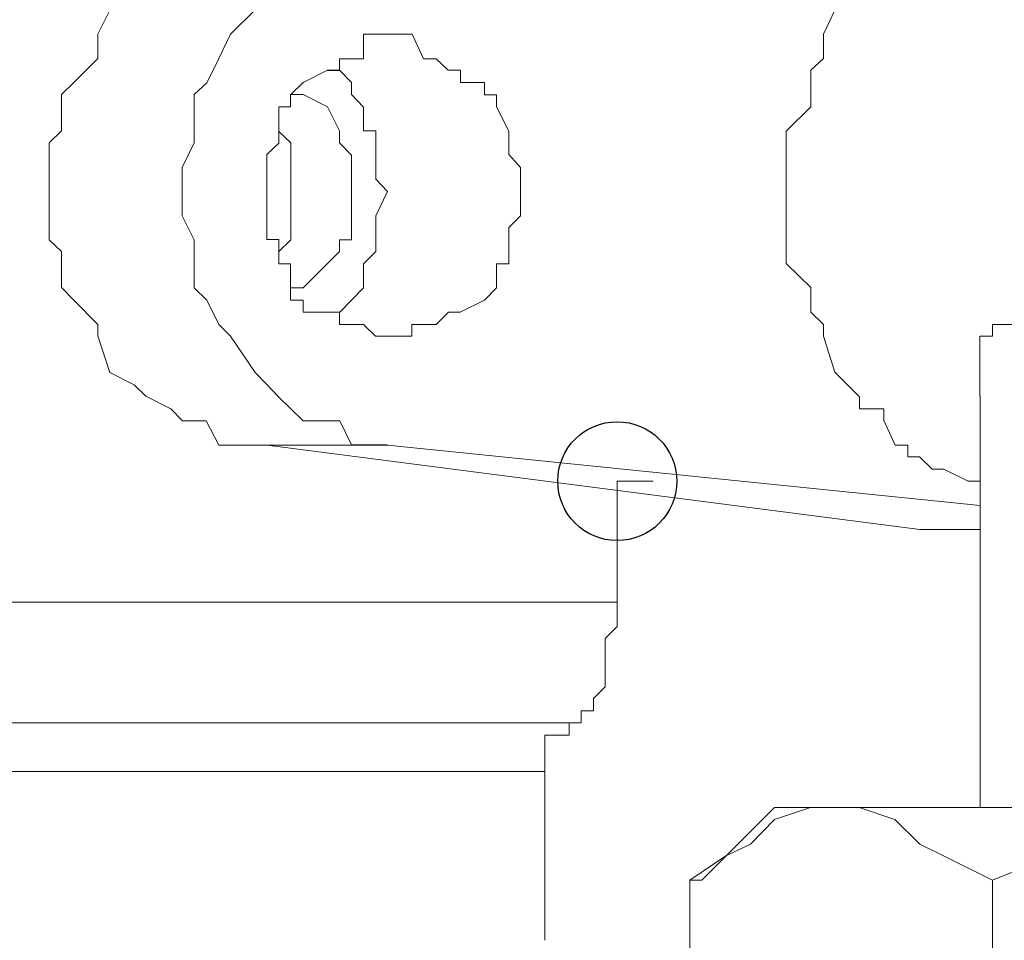
# Model space of a CAD drawing. Units: millimetres. Extents: x 93 to 269, y -129 to -15.
# Drawn here: x 241 to 242, y -70 to -69 of the extents above; entities that cross this region are included whole.
import ezdxf

# ---------------------------------------------------------------- set-up
doc = ezdxf.new("R2010")
doc.units = ezdxf.units.MM
doc.header["$MEASUREMENT"] = 0
doc.layers.add('Vrstva 1', color=7, linetype='Continuous')

msp = doc.modelspace()

# ---------------------------------------------------------------- linework, layer by layer
at = {"layer": 'Vrstva 1', "color": 7}
msp.add_ellipse((241.18688, -69.56717), major_axis=(0, 0.0529), ratio=1, dxfattribs=at)
at = {"layer": 'Vrstva 1', "lineweight": 18}
msp.add_open_spline([(93.38753, -105.04433), (93.38753, -105.04433), (268.65323, -105.04433), (268.65323, -105.04433), (268.65323, -105.04433), (268.65323, -105.04433), (268.65323, -14.65883), (268.65323, -14.65883), (268.65323, -14.65883), (268.65323, -14.65883), (93.38753, -14.65883), (93.38753, -14.65883), (93.38753, -14.65883), (93.38753, -14.65883), (93.38753, -105.04433), (93.38753, -105.04433)], degree=3, knots=[0, 0, 0, 0, 0.2, 0.2, 0.2, 0.2, 0.4, 0.4, 0.4, 0.4, 0.6, 0.6, 0.6, 0.6, 1, 1, 1, 1], dxfattribs=at)
at = {"layer": 'Vrstva 1', "color": 7, "lineweight": 9}
for points, knots in [([(241.50968, -69.56717), (241.50968, -69.56717), (241.49908, -69.56717), (241.49908, -69.56717), (241.49908, -69.56717), (241.49908, -69.56717), (241.47758, -69.55657), (241.47758, -69.55657), (241.47758, -69.55657), (241.47758, -69.55657), (241.46698, -69.55657), (241.46698, -69.55657), (241.46698, -69.55657), (241.46698, -69.55657), (241.45568, -69.54567), (241.45568, -69.54567), (241.45568, -69.54567), (241.45568, -69.54567), (241.44548, -69.54567), (241.44548, -69.54567), (241.44548, -69.54567), (241.44548, -69.54567), (241.44548, -69.53507), (241.44548, -69.53507), (241.44548, -69.53507), (241.44548, -69.53507), (241.43418, -69.53507), (241.43418, -69.53507), (241.43418, -69.53507), (241.43418, -69.53507), (241.42398, -69.51317), (241.42398, -69.51317), (241.42398, -69.51317), (241.42398, -69.51317), (241.42398, -69.50297), (241.42398, -69.50297), (241.42398, -69.50297), (241.42398, -69.50297), (241.40248, -69.50297), (241.40248, -69.50297), (241.40248, -69.50297), (241.40248, -69.50297), (241.40248, -69.49207), (241.40248, -69.49207), (241.40248, -69.49207), (241.40248, -69.49207), (241.39188, -69.48147), (241.39188, -69.48147), (241.39188, -69.48147), (241.39188, -69.48147), (241.38058, -69.47017), (241.38058, -69.47017), (241.38058, -69.47017), (241.38058, -69.47017), (241.37038, -69.43807), (241.37038, -69.43807), (241.37038, -69.43807), (241.37038, -69.43807), (241.37038, -69.42777), (241.37038, -69.42777), (241.37038, -69.42777), (241.37038, -69.42777), (241.35908, -69.41687), (241.35908, -69.41687), (241.35908, -69.41687), (241.35908, -69.41687), (241.35908, -69.40597), (241.35908, -69.40597), (241.35908, -69.40597), (241.35908, -69.40597), (241.35908, -69.39497), (241.35908, -69.39497), (241.35908, -69.39497), (241.35908, -69.39497), (241.33718, -69.37347), (241.33718, -69.37347), (241.33718, -69.37347), (241.33718, -69.37347), (241.33718, -69.36287), (241.33718, -69.36287), (241.33718, -69.36287), (241.33718, -69.36287), (241.33718, -69.35267), (241.33718, -69.35267), (241.33718, -69.35267), (241.33718, -69.35267), (241.33718, -69.34137), (241.33718, -69.34137), (241.33718, -69.34137), (241.33718, -69.34137), (241.33718, -69.30967), (241.33718, -69.30967), (241.33718, -69.30967), (241.33718, -69.30967), (241.33718, -69.29837), (241.33718, -69.29837), (241.33718, -69.29837), (241.33718, -69.29837), (241.33718, -69.28777), (241.33718, -69.28777), (241.33718, -69.28777), (241.33718, -69.28777), (241.33718, -69.26627), (241.33718, -69.26627), (241.33718, -69.26627), (241.33718, -69.26627), (241.33718, -69.25567), (241.33718, -69.25567), (241.33718, -69.25567), (241.33718, -69.25567), (241.35908, -69.23417), (241.35908, -69.23417), (241.35908, -69.23417), (241.35908, -69.23417), (241.35908, -69.21267), (241.35908, -69.21267), (241.35908, -69.21267), (241.35908, -69.21267), (241.35908, -69.20137), (241.35908, -69.20137), (241.35908, -69.20137), (241.35908, -69.20137), (241.37038, -69.19107), (241.37038, -69.19107), (241.37038, -69.19107), (241.37038, -69.19107), (241.37038, -69.16957), (241.37038, -69.16957), (241.37038, -69.16957), (241.37038, -69.16957), (241.38058, -69.14807), (241.38058, -69.14807), (241.38058, -69.14807), (241.38058, -69.14807), (241.39188, -69.13747), (241.39188, -69.13747), (241.39188, -69.13747), (241.39188, -69.13747), (241.40248, -69.12617), (241.40248, -69.12617), (241.40248, -69.12617), (241.40248, -69.12617), (241.40248, -69.11597), (241.40248, -69.11597), (241.40248, -69.11597), (241.40248, -69.11597), (241.42398, -69.09407), (241.42398, -69.09407), (241.42398, -69.09407), (241.42398, -69.09407), (241.43418, -69.08347), (241.43418, -69.08347), (241.43418, -69.08347), (241.43418, -69.08347), (241.44548, -69.08347), (241.44548, -69.08347), (241.44548, -69.08347), (241.44548, -69.08347), (241.45568, -69.07297), (241.45568, -69.07297), (241.45568, -69.07297), (241.45568, -69.07297), (241.46698, -69.06197), (241.46698, -69.06197), (241.46698, -69.06197), (241.46698, -69.06197), (241.47758, -69.06197), (241.47758, -69.06197), (241.47758, -69.06197), (241.47758, -69.06197), (241.49908, -69.05107), (241.49908, -69.05107), (241.49908, -69.05107), (241.49908, -69.05107), (241.50968, -69.05107), (241.50968, -69.05107), (241.50968, -69.05107), (241.50968, -69.05107), (241.52068, -69.05107), (241.52068, -69.05107), (241.52068, -69.05107), (241.52068, -69.05107), (241.53118, -69.02987), (241.53118, -69.02987)], [0, 0, 0, 0, 0.021277, 0.021277, 0.021277, 0.021277, 0.042553, 0.042553, 0.042553, 0.042553, 0.06383, 0.06383, 0.06383, 0.06383, 0.085106, 0.085106, 0.085106, 0.085106, 0.106383, 0.106383, 0.106383, 0.106383, 0.12766, 0.12766, 0.12766, 0.12766, 0.148936, 0.148936, 0.148936, 0.148936, 0.170213, 0.170213, 0.170213, 0.170213, 0.191489, 0.191489, 0.191489, 0.191489, 0.212766, 0.212766, 0.212766, 0.212766, 0.234043, 0.234043, 0.234043, 0.234043, 0.255319, 0.255319, 0.255319, 0.255319, 0.276596, 0.276596, 0.276596, 0.276596, 0.297872, 0.297872, 0.297872, 0.297872, 0.319149, 0.319149, 0.319149, 0.319149, 0.340426, 0.340426, 0.340426, 0.340426, 0.361702, 0.361702, 0.361702, 0.361702, 0.382979, 0.382979, 0.382979, 0.382979, 0.404255, 0.404255, 0.404255, 0.404255, 0.425532, 0.425532, 0.425532, 0.425532, 0.446809, 0.446809, 0.446809, 0.446809, 0.468085, 0.468085, 0.468085, 0.468085, 0.489362, 0.489362, 0.489362, 0.489362, 0.510638, 0.510638, 0.510638, 0.510638, 0.531915, 0.531915, 0.531915, 0.531915, 0.553191, 0.553191, 0.553191, 0.553191, 0.574468, 0.574468, 0.574468, 0.574468, 0.595745, 0.595745, 0.595745, 0.595745, 0.617021, 0.617021, 0.617021, 0.617021, 0.638298, 0.638298, 0.638298, 0.638298, 0.659574, 0.659574, 0.659574, 0.659574, 0.680851, 0.680851, 0.680851, 0.680851, 0.702128, 0.702128, 0.702128, 0.702128, 0.723404, 0.723404, 0.723404, 0.723404, 0.744681, 0.744681, 0.744681, 0.744681, 0.765957, 0.765957, 0.765957, 0.765957, 0.787234, 0.787234, 0.787234, 0.787234, 0.808511, 0.808511, 0.808511, 0.808511, 0.829787, 0.829787, 0.829787, 0.829787, 0.851064, 0.851064, 0.851064, 0.851064, 0.87234, 0.87234, 0.87234, 0.87234, 0.893617, 0.893617, 0.893617, 0.893617, 0.914894, 0.914894, 0.914894, 0.914894, 0.93617, 0.93617, 0.93617, 0.93617, 0.957447, 0.957447, 0.957447, 0.957447, 1, 1, 1, 1]), ([(240.76798, -69.49197), (240.76798, -69.49197), (240.75708, -69.48137), (240.75708, -69.48137), (240.75708, -69.48137), (240.75708, -69.48137), (240.73558, -69.47047), (240.73558, -69.47047), (240.73558, -69.47047), (240.73558, -69.47047), (240.72498, -69.43797), (240.72498, -69.43797), (240.72498, -69.43797), (240.72498, -69.43797), (240.72498, -69.42777), (240.72498, -69.42777), (240.72498, -69.42777), (240.72498, -69.42777), (240.70348, -69.40627), (240.70348, -69.40627), (240.70348, -69.40627), (240.70348, -69.40627), (240.69248, -69.39497), (240.69248, -69.39497), (240.69248, -69.39497), (240.69248, -69.39497), (240.69248, -69.36287), (240.69248, -69.36287), (240.69248, -69.36287), (240.69248, -69.36287), (240.68158, -69.35257), (240.68158, -69.35257), (240.68158, -69.35257), (240.68158, -69.35257), (240.68158, -69.33077), (240.68158, -69.33077), (240.68158, -69.33077), (240.68158, -69.33077), (240.68158, -69.30957), (240.68158, -69.30957), (240.68158, -69.30957), (240.68158, -69.30957), (240.68158, -69.28767), (240.68158, -69.28767), (240.68158, -69.28767), (240.68158, -69.28767), (240.68158, -69.26617), (240.68158, -69.26617), (240.68158, -69.26617), (240.68158, -69.26617), (240.69248, -69.25557), (240.69248, -69.25557), (240.69248, -69.25557), (240.69248, -69.25557), (240.69248, -69.22317), (240.69248, -69.22317), (240.69248, -69.22317), (240.69248, -69.22317), (240.70348, -69.21257), (240.70348, -69.21257), (240.70348, -69.21257), (240.70348, -69.21257), (240.72498, -69.19107), (240.72498, -69.19107), (240.72498, -69.19107), (240.72498, -69.19107), (240.72498, -69.16947), (240.72498, -69.16947), (240.72498, -69.16947), (240.72498, -69.16947), (240.73558, -69.14797), (240.73558, -69.14797), (240.73558, -69.14797), (240.73558, -69.14797), (240.75708, -69.13737), (240.75708, -69.13737), (240.75708, -69.13737), (240.75708, -69.13737), (240.76798, -69.12607), (240.76798, -69.12607), (240.76798, -69.12607), (240.76798, -69.12607), (240.78958, -69.11587), (240.78958, -69.11587), (240.78958, -69.11587), (240.78958, -69.11587), (240.80008, -69.11587), (240.80008, -69.11587), (240.80008, -69.11587), (240.80008, -69.11587), (240.82198, -69.09437), (240.82198, -69.09437), (240.82198, -69.09437), (240.82198, -69.09437), (240.83218, -69.09437), (240.83218, -69.09437), (240.83218, -69.09437), (240.83218, -69.09437), (240.84318, -69.08347), (240.84318, -69.08347), (240.84318, -69.08347), (240.84318, -69.08347), (240.87528, -69.08347), (240.87528, -69.08347)], [0, 0, 0, 0, 0.037037, 0.037037, 0.037037, 0.037037, 0.074074, 0.074074, 0.074074, 0.074074, 0.111111, 0.111111, 0.111111, 0.111111, 0.148148, 0.148148, 0.148148, 0.148148, 0.185185, 0.185185, 0.185185, 0.185185, 0.222222, 0.222222, 0.222222, 0.222222, 0.259259, 0.259259, 0.259259, 0.259259, 0.296296, 0.296296, 0.296296, 0.296296, 0.333333, 0.333333, 0.333333, 0.333333, 0.37037, 0.37037, 0.37037, 0.37037, 0.407407, 0.407407, 0.407407, 0.407407, 0.444444, 0.444444, 0.444444, 0.444444, 0.481481, 0.481481, 0.481481, 0.481481, 0.518519, 0.518519, 0.518519, 0.518519, 0.555556, 0.555556, 0.555556, 0.555556, 0.592593, 0.592593, 0.592593, 0.592593, 0.62963, 0.62963, 0.62963, 0.62963, 0.666667, 0.666667, 0.666667, 0.666667, 0.703704, 0.703704, 0.703704, 0.703704, 0.740741, 0.740741, 0.740741, 0.740741, 0.777778, 0.777778, 0.777778, 0.777778, 0.814815, 0.814815, 0.814815, 0.814815, 0.851852, 0.851852, 0.851852, 0.851852, 0.888889, 0.888889, 0.888889, 0.888889, 0.925926, 0.925926, 0.925926, 0.925926, 1, 1, 1, 1]), ([(240.97218, -69.08367), (240.97218, -69.08367), (240.95058, -69.09427), (240.95058, -69.09427), (240.95058, -69.09427), (240.95058, -69.09427), (240.94008, -69.09427), (240.94008, -69.09427), (240.94008, -69.09427), (240.94008, -69.09427), (240.90758, -69.11577), (240.90758, -69.11577), (240.90758, -69.11577), (240.90758, -69.11577), (240.89668, -69.11577), (240.89668, -69.11577), (240.89668, -69.11577), (240.89668, -69.11577), (240.88568, -69.12637), (240.88568, -69.12637), (240.88568, -69.12637), (240.88568, -69.12637), (240.87508, -69.13767), (240.87508, -69.13767), (240.87508, -69.13767), (240.87508, -69.13767), (240.86488, -69.14787), (240.86488, -69.14787), (240.86488, -69.14787), (240.86488, -69.14787), (240.84298, -69.16937), (240.84298, -69.16937), (240.84298, -69.16937), (240.84298, -69.16937), (240.83248, -69.19097), (240.83248, -69.19097), (240.83248, -69.19097), (240.83248, -69.19097), (240.82188, -69.21277), (240.82188, -69.21277), (240.82188, -69.21277), (240.82188, -69.21277), (240.81058, -69.22307), (240.81058, -69.22307), (240.81058, -69.22307), (240.81058, -69.22307), (240.81058, -69.25587), (240.81058, -69.25587), (240.81058, -69.25587), (240.81058, -69.25587), (240.81058, -69.26607), (240.81058, -69.26607), (240.81058, -69.26607), (240.81058, -69.26607), (240.79998, -69.28797), (240.79998, -69.28797), (240.79998, -69.28797), (240.79998, -69.28797), (240.79998, -69.30947), (240.79998, -69.30947), (240.79998, -69.30947), (240.79998, -69.30947), (240.79998, -69.33097), (240.79998, -69.33097), (240.79998, -69.33097), (240.79998, -69.33097), (240.81058, -69.35247), (240.81058, -69.35247), (240.81058, -69.35247), (240.81058, -69.35247), (240.81058, -69.36307), (240.81058, -69.36307), (240.81058, -69.36307), (240.81058, -69.36307), (240.81058, -69.39517), (240.81058, -69.39517), (240.81058, -69.39517), (240.81058, -69.39517), (240.82188, -69.40607), (240.82188, -69.40607), (240.82188, -69.40607), (240.82188, -69.40607), (240.83248, -69.42767), (240.83248, -69.42767), (240.83248, -69.42767), (240.83248, -69.42767), (240.84298, -69.43827), (240.84298, -69.43827), (240.84298, -69.43827), (240.84298, -69.43827), (240.86488, -69.47037), (240.86488, -69.47037), (240.86488, -69.47037), (240.86488, -69.47037), (240.87508, -69.48127), (240.87508, -69.48127), (240.87508, -69.48127), (240.87508, -69.48127), (240.88568, -69.49217), (240.88568, -69.49217), (240.88568, -69.49217), (240.88568, -69.49217), (240.89668, -69.50277), (240.89668, -69.50277), (240.89668, -69.50277), (240.89668, -69.50277), (240.90758, -69.51337), (240.90758, -69.51337), (240.90758, -69.51337), (240.90758, -69.51337), (240.94008, -69.51337), (240.94008, -69.51337), (240.94008, -69.51337), (240.94008, -69.51337), (240.95058, -69.53487), (240.95058, -69.53487), (240.95058, -69.53487), (240.95058, -69.53487), (240.97218, -69.53487), (240.97218, -69.53487), (240.97218, -69.53487), (240.97218, -69.53487), (240.98268, -69.53487), (240.98268, -69.53487)], [0, 0, 0, 0, 0.03125, 0.03125, 0.03125, 0.03125, 0.0625, 0.0625, 0.0625, 0.0625, 0.09375, 0.09375, 0.09375, 0.09375, 0.125, 0.125, 0.125, 0.125, 0.15625, 0.15625, 0.15625, 0.15625, 0.1875, 0.1875, 0.1875, 0.1875, 0.21875, 0.21875, 0.21875, 0.21875, 0.25, 0.25, 0.25, 0.25, 0.28125, 0.28125, 0.28125, 0.28125, 0.3125, 0.3125, 0.3125, 0.3125, 0.34375, 0.34375, 0.34375, 0.34375, 0.375, 0.375, 0.375, 0.375, 0.40625, 0.40625, 0.40625, 0.40625, 0.4375, 0.4375, 0.4375, 0.4375, 0.46875, 0.46875, 0.46875, 0.46875, 0.5, 0.5, 0.5, 0.5, 0.53125, 0.53125, 0.53125, 0.53125, 0.5625, 0.5625, 0.5625, 0.5625, 0.59375, 0.59375, 0.59375, 0.59375, 0.625, 0.625, 0.625, 0.625, 0.65625, 0.65625, 0.65625, 0.65625, 0.6875, 0.6875, 0.6875, 0.6875, 0.71875, 0.71875, 0.71875, 0.71875, 0.75, 0.75, 0.75, 0.75, 0.78125, 0.78125, 0.78125, 0.78125, 0.8125, 0.8125, 0.8125, 0.8125, 0.84375, 0.84375, 0.84375, 0.84375, 0.875, 0.875, 0.875, 0.875, 0.90625, 0.90625, 0.90625, 0.90625, 0.9375, 0.9375, 0.9375, 0.9375, 1, 1, 1, 1]), ([(241.06888, -69.40607), (241.06888, -69.40607), (241.07948, -69.39517), (241.07948, -69.39517), (241.07948, -69.39517), (241.07948, -69.39517), (241.07948, -69.37367), (241.07948, -69.37367), (241.07948, -69.37367), (241.07948, -69.37367), (241.09038, -69.37367), (241.09038, -69.37367), (241.09038, -69.37367), (241.09038, -69.37367), (241.09038, -69.36307), (241.09038, -69.36307), (241.09038, -69.36307), (241.09038, -69.36307), (241.09038, -69.35217), (241.09038, -69.35217), (241.09038, -69.35217), (241.09038, -69.35217), (241.09038, -69.34157), (241.09038, -69.34157), (241.09038, -69.34157), (241.09038, -69.34157), (241.10098, -69.33097), (241.10098, -69.33097), (241.10098, -69.33097), (241.10098, -69.33097), (241.10098, -69.30907), (241.10098, -69.30907), (241.10098, -69.30907), (241.10098, -69.30907), (241.10098, -69.29857), (241.10098, -69.29857), (241.10098, -69.29857), (241.10098, -69.29857), (241.10098, -69.28797), (241.10098, -69.28797), (241.10098, -69.28797), (241.10098, -69.28797), (241.09038, -69.27667), (241.09038, -69.27667), (241.09038, -69.27667), (241.09038, -69.27667), (241.09038, -69.26637), (241.09038, -69.26637), (241.09038, -69.26637), (241.09038, -69.26637), (241.09038, -69.25587), (241.09038, -69.25587), (241.09038, -69.25587), (241.09038, -69.25587), (241.07948, -69.23397), (241.07948, -69.23397), (241.07948, -69.23397), (241.07948, -69.23397), (241.07948, -69.22337), (241.07948, -69.22337), (241.07948, -69.22337), (241.07948, -69.22337), (241.06888, -69.22337), (241.06888, -69.22337), (241.06888, -69.22337), (241.06888, -69.22337), (241.06888, -69.21247), (241.06888, -69.21247), (241.06888, -69.21247), (241.06888, -69.21247), (241.04738, -69.21247), (241.04738, -69.21247), (241.04738, -69.21247), (241.04738, -69.21247), (241.04738, -69.20147), (241.04738, -69.20147), (241.04738, -69.20147), (241.04738, -69.20147), (241.03648, -69.20147), (241.03648, -69.20147), (241.03648, -69.20147), (241.03648, -69.20147), (241.02588, -69.19127), (241.02588, -69.19127), (241.02588, -69.19127), (241.02588, -69.19127), (241.01458, -69.19127), (241.01458, -69.19127), (241.01458, -69.19127), (241.01458, -69.19127), (241.00438, -69.16937), (241.00438, -69.16937), (241.00438, -69.16937), (241.00438, -69.16937), (240.98278, -69.16937), (240.98278, -69.16937), (240.98278, -69.16937), (240.98278, -69.16937), (240.97188, -69.16937), (240.97188, -69.16937), (240.97188, -69.16937), (240.97188, -69.16937), (240.96128, -69.16937), (240.96128, -69.16937), (240.96128, -69.16937), (240.96128, -69.16937), (240.96128, -69.19127), (240.96128, -69.19127), (240.96128, -69.19127), (240.96128, -69.19127), (240.95068, -69.19127), (240.95068, -69.19127), (240.95068, -69.19127), (240.95068, -69.19127), (240.93978, -69.19127), (240.93978, -69.19127), (240.93978, -69.19127), (240.93978, -69.19127), (240.93978, -69.20147), (240.93978, -69.20147), (240.93978, -69.20147), (240.93978, -69.20147), (240.92918, -69.20147), (240.92918, -69.20147), (240.92918, -69.20147), (240.92918, -69.20147), (240.90738, -69.21247), (240.90738, -69.21247), (240.90738, -69.21247), (240.90738, -69.21247), (240.89638, -69.22337), (240.89638, -69.22337), (240.89638, -69.22337), (240.89638, -69.22337), (240.89638, -69.23397), (240.89638, -69.23397), (240.89638, -69.23397), (240.89638, -69.23397), (240.88578, -69.23397), (240.88578, -69.23397), (240.88578, -69.23397), (240.88578, -69.23397), (240.88578, -69.25587), (240.88578, -69.25587), (240.88578, -69.25587), (240.88578, -69.25587), (240.88578, -69.26637), (240.88578, -69.26637), (240.88578, -69.26637), (240.88578, -69.26637), (240.87518, -69.27667), (240.87518, -69.27667), (240.87518, -69.27667), (240.87518, -69.27667), (240.87518, -69.28797), (240.87518, -69.28797), (240.87518, -69.28797), (240.87518, -69.28797), (240.87518, -69.29857), (240.87518, -69.29857), (240.87518, -69.29857), (240.87518, -69.29857), (240.87518, -69.30907), (240.87518, -69.30907), (240.87518, -69.30907), (240.87518, -69.30907), (240.87518, -69.33097), (240.87518, -69.33097), (240.87518, -69.33097), (240.87518, -69.33097), (240.87518, -69.34157), (240.87518, -69.34157), (240.87518, -69.34157), (240.87518, -69.34157), (240.87518, -69.35217), (240.87518, -69.35217), (240.87518, -69.35217), (240.87518, -69.35217), (240.88578, -69.35217), (240.88578, -69.35217), (240.88578, -69.35217), (240.88578, -69.35217), (240.88578, -69.36307), (240.88578, -69.36307), (240.88578, -69.36307), (240.88578, -69.36307), (240.88578, -69.37367), (240.88578, -69.37367), (240.88578, -69.37367), (240.88578, -69.37367), (240.89638, -69.37367), (240.89638, -69.37367), (240.89638, -69.37367), (240.89638, -69.37367), (240.89638, -69.39517), (240.89638, -69.39517), (240.89638, -69.39517), (240.89638, -69.39517), (240.89638, -69.40607), (240.89638, -69.40607), (240.89638, -69.40607), (240.89638, -69.40607), (240.90738, -69.40607), (240.90738, -69.40607), (240.90738, -69.40607), (240.90738, -69.40607), (240.90738, -69.41667), (240.90738, -69.41667), (240.90738, -69.41667), (240.90738, -69.41667), (240.92918, -69.41667), (240.92918, -69.41667), (240.92918, -69.41667), (240.92918, -69.41667), (240.93978, -69.41667), (240.93978, -69.41667), (240.93978, -69.41667), (240.93978, -69.41667), (240.93978, -69.42767), (240.93978, -69.42767), (240.93978, -69.42767), (240.93978, -69.42767), (240.95068, -69.42767), (240.95068, -69.42767), (240.95068, -69.42767), (240.95068, -69.42767), (240.96128, -69.42767), (240.96128, -69.42767), (240.96128, -69.42767), (240.96128, -69.42767), (240.97188, -69.43827), (240.97188, -69.43827), (240.97188, -69.43827), (240.97188, -69.43827), (240.98278, -69.43827), (240.98278, -69.43827)], [0, 0, 0, 0, 0.016667, 0.016667, 0.016667, 0.016667, 0.033333, 0.033333, 0.033333, 0.033333, 0.05, 0.05, 0.05, 0.05, 0.066667, 0.066667, 0.066667, 0.066667, 0.083333, 0.083333, 0.083333, 0.083333, 0.1, 0.1, 0.1, 0.1, 0.116667, 0.116667, 0.116667, 0.116667, 0.133333, 0.133333, 0.133333, 0.133333, 0.15, 0.15, 0.15, 0.15, 0.166667, 0.166667, 0.166667, 0.166667, 0.183333, 0.183333, 0.183333, 0.183333, 0.2, 0.2, 0.2, 0.2, 0.216667, 0.216667, 0.216667, 0.216667, 0.233333, 0.233333, 0.233333, 0.233333, 0.25, 0.25, 0.25, 0.25, 0.266667, 0.266667, 0.266667, 0.266667, 0.283333, 0.283333, 0.283333, 0.283333, 0.3, 0.3, 0.3, 0.3, 0.316667, 0.316667, 0.316667, 0.316667, 0.333333, 0.333333, 0.333333, 0.333333, 0.35, 0.35, 0.35, 0.35, 0.366667, 0.366667, 0.366667, 0.366667, 0.383333, 0.383333, 0.383333, 0.383333, 0.4, 0.4, 0.4, 0.4, 0.416667, 0.416667, 0.416667, 0.416667, 0.433333, 0.433333, 0.433333, 0.433333, 0.45, 0.45, 0.45, 0.45, 0.466667, 0.466667, 0.466667, 0.466667, 0.483333, 0.483333, 0.483333, 0.483333, 0.5, 0.5, 0.5, 0.5, 0.516667, 0.516667, 0.516667, 0.516667, 0.533333, 0.533333, 0.533333, 0.533333, 0.55, 0.55, 0.55, 0.55, 0.566667, 0.566667, 0.566667, 0.566667, 0.583333, 0.583333, 0.583333, 0.583333, 0.6, 0.6, 0.6, 0.6, 0.616667, 0.616667, 0.616667, 0.616667, 0.633333, 0.633333, 0.633333, 0.633333, 0.65, 0.65, 0.65, 0.65, 0.666667, 0.666667, 0.666667, 0.666667, 0.683333, 0.683333, 0.683333, 0.683333, 0.7, 0.7, 0.7, 0.7, 0.716667, 0.716667, 0.716667, 0.716667, 0.733333, 0.733333, 0.733333, 0.733333, 0.75, 0.75, 0.75, 0.75, 0.766667, 0.766667, 0.766667, 0.766667, 0.783333, 0.783333, 0.783333, 0.783333, 0.8, 0.8, 0.8, 0.8, 0.816667, 0.816667, 0.816667, 0.816667, 0.833333, 0.833333, 0.833333, 0.833333, 0.85, 0.85, 0.85, 0.85, 0.866667, 0.866667, 0.866667, 0.866667, 0.883333, 0.883333, 0.883333, 0.883333, 0.9, 0.9, 0.9, 0.9, 0.916667, 0.916667, 0.916667, 0.916667, 0.933333, 0.933333, 0.933333, 0.933333, 0.95, 0.95, 0.95, 0.95, 0.966667, 0.966667, 0.966667, 0.966667, 1, 1, 1, 1]), ([(240.94008, -69.41667), (240.94008, -69.41667), (240.94008, -69.41667), (240.94008, -69.41667), (240.94008, -69.41667), (240.94008, -69.41667), (240.95058, -69.40607), (240.95058, -69.40607), (240.95058, -69.40607), (240.95058, -69.40607), (240.96118, -69.39517), (240.96118, -69.39517), (240.96118, -69.39517), (240.96118, -69.39517), (240.96118, -69.37367), (240.96118, -69.37367), (240.96118, -69.37367), (240.96118, -69.37367), (240.97218, -69.36277), (240.97218, -69.36277), (240.97218, -69.36277), (240.97218, -69.36277), (240.97218, -69.35247), (240.97218, -69.35247), (240.97218, -69.35247), (240.97218, -69.35247), (240.97218, -69.34157), (240.97218, -69.34157), (240.97218, -69.34157), (240.97218, -69.34157), (240.97218, -69.33097), (240.97218, -69.33097), (240.97218, -69.33097), (240.97218, -69.33097), (240.98268, -69.30947), (240.98268, -69.30947), (240.98268, -69.30947), (240.98268, -69.30947), (240.97218, -69.29857), (240.97218, -69.29857), (240.97218, -69.29857), (240.97218, -69.29857), (240.97218, -69.28757), (240.97218, -69.28757), (240.97218, -69.28757), (240.97218, -69.28757), (240.97218, -69.27697), (240.97218, -69.27697), (240.97218, -69.27697), (240.97218, -69.27697), (240.97218, -69.25547), (240.97218, -69.25547), (240.97218, -69.25547), (240.97218, -69.25547), (240.96118, -69.25547), (240.96118, -69.25547), (240.96118, -69.25547), (240.96118, -69.25547), (240.96118, -69.23427), (240.96118, -69.23427), (240.96118, -69.23427), (240.96118, -69.23427), (240.95058, -69.22307), (240.95058, -69.22307), (240.95058, -69.22307), (240.95058, -69.22307), (240.95058, -69.21247), (240.95058, -69.21247), (240.95058, -69.21247), (240.95058, -69.21247), (240.94008, -69.20187), (240.94008, -69.20187), (240.94008, -69.20187), (240.94008, -69.20187), (240.92908, -69.20187), (240.92908, -69.20187)], [0, 0, 0, 0, 0.05, 0.05, 0.05, 0.05, 0.1, 0.1, 0.1, 0.1, 0.15, 0.15, 0.15, 0.15, 0.2, 0.2, 0.2, 0.2, 0.25, 0.25, 0.25, 0.25, 0.3, 0.3, 0.3, 0.3, 0.35, 0.35, 0.35, 0.35, 0.4, 0.4, 0.4, 0.4, 0.45, 0.45, 0.45, 0.45, 0.5, 0.5, 0.5, 0.5, 0.55, 0.55, 0.55, 0.55, 0.6, 0.6, 0.6, 0.6, 0.65, 0.65, 0.65, 0.65, 0.7, 0.7, 0.7, 0.7, 0.75, 0.75, 0.75, 0.75, 0.8, 0.8, 0.8, 0.8, 0.85, 0.85, 0.85, 0.85, 0.9, 0.9, 0.9, 0.9, 1, 1, 1, 1]), ([(240.90758, -69.22317), (240.90758, -69.22317), (240.92908, -69.23407), (240.92908, -69.23407), (240.92908, -69.23407), (240.92908, -69.23407), (240.93998, -69.25557), (240.93998, -69.25557), (240.93998, -69.25557), (240.93998, -69.25557), (240.93998, -69.26617), (240.93998, -69.26617), (240.93998, -69.26617), (240.93998, -69.26617), (240.95058, -69.27707), (240.95058, -69.27707), (240.95058, -69.27707), (240.95058, -69.27707), (240.95058, -69.28767), (240.95058, -69.28767), (240.95058, -69.28767), (240.95058, -69.28767), (240.95058, -69.29827), (240.95058, -69.29827), (240.95058, -69.29827), (240.95058, -69.29827), (240.95058, -69.30917), (240.95058, -69.30917), (240.95058, -69.30917), (240.95058, -69.30917), (240.95058, -69.33077), (240.95058, -69.33077), (240.95058, -69.33077), (240.95058, -69.33077), (240.95058, -69.34127), (240.95058, -69.34127), (240.95058, -69.34127), (240.95058, -69.34127), (240.95058, -69.35257), (240.95058, -69.35257), (240.95058, -69.35257), (240.95058, -69.35257), (240.93998, -69.35257), (240.93998, -69.35257), (240.93998, -69.35257), (240.93998, -69.35257), (240.93998, -69.36287), (240.93998, -69.36287), (240.93998, -69.36287), (240.93998, -69.36287), (240.92908, -69.37337), (240.92908, -69.37337), (240.92908, -69.37337), (240.92908, -69.37337), (240.90758, -69.39527), (240.90758, -69.39527), (240.90758, -69.39527), (240.90758, -69.39527), (240.89658, -69.39527), (240.89658, -69.39527)], [0, 0, 0, 0, 0.0625, 0.0625, 0.0625, 0.0625, 0.125, 0.125, 0.125, 0.125, 0.1875, 0.1875, 0.1875, 0.1875, 0.25, 0.25, 0.25, 0.25, 0.3125, 0.3125, 0.3125, 0.3125, 0.375, 0.375, 0.375, 0.375, 0.4375, 0.4375, 0.4375, 0.4375, 0.5, 0.5, 0.5, 0.5, 0.5625, 0.5625, 0.5625, 0.5625, 0.625, 0.625, 0.625, 0.625, 0.6875, 0.6875, 0.6875, 0.6875, 0.75, 0.75, 0.75, 0.75, 0.8125, 0.8125, 0.8125, 0.8125, 0.875, 0.875, 0.875, 0.875, 1, 1, 1, 1]), ([(240.88558, -69.36307), (240.88558, -69.36307), (240.88558, -69.36307), (240.88558, -69.36307), (240.88558, -69.36307), (240.88558, -69.36307), (240.89658, -69.35247), (240.89658, -69.35247), (240.89658, -69.35247), (240.89658, -69.35247), (240.89658, -69.34157), (240.89658, -69.34157), (240.89658, -69.34157), (240.89658, -69.34157), (240.89658, -69.33097), (240.89658, -69.33097), (240.89658, -69.33097), (240.89658, -69.33097), (240.89658, -69.30907), (240.89658, -69.30907), (240.89658, -69.30907), (240.89658, -69.30907), (240.89658, -69.29847), (240.89658, -69.29847), (240.89658, -69.29847), (240.89658, -69.29847), (240.89658, -69.28787), (240.89658, -69.28787), (240.89658, -69.28787), (240.89658, -69.28787), (240.89658, -69.27697), (240.89658, -69.27697), (240.89658, -69.27697), (240.89658, -69.27697), (240.89658, -69.26607), (240.89658, -69.26607), (240.89658, -69.26607), (240.89658, -69.26607), (240.88558, -69.25577), (240.88558, -69.25577)], [0, 0, 0, 0, 0.090909, 0.090909, 0.090909, 0.090909, 0.181818, 0.181818, 0.181818, 0.181818, 0.272727, 0.272727, 0.272727, 0.272727, 0.363636, 0.363636, 0.363636, 0.363636, 0.454545, 0.454545, 0.454545, 0.454545, 0.545455, 0.545455, 0.545455, 0.545455, 0.636364, 0.636364, 0.636364, 0.636364, 0.727273, 0.727273, 0.727273, 0.727273, 0.818182, 0.818182, 0.818182, 0.818182, 1, 1, 1, 1]), ([(240.98268, -69.43827), (240.98268, -69.43827), (241.00428, -69.43827), (241.00428, -69.43827), (241.00428, -69.43827), (241.00428, -69.43827), (241.00428, -69.42767), (241.00428, -69.42767), (241.00428, -69.42767), (241.00428, -69.42767), (241.01478, -69.42767), (241.01478, -69.42767), (241.01478, -69.42767), (241.01478, -69.42767), (241.02578, -69.42767), (241.02578, -69.42767), (241.02578, -69.42767), (241.02578, -69.42767), (241.03668, -69.41667), (241.03668, -69.41667), (241.03668, -69.41667), (241.03668, -69.41667), (241.04728, -69.41667), (241.04728, -69.41667), (241.04728, -69.41667), (241.04728, -69.41667), (241.06878, -69.40607), (241.06878, -69.40607)], [0, 0, 0, 0, 0.125, 0.125, 0.125, 0.125, 0.25, 0.25, 0.25, 0.25, 0.375, 0.375, 0.375, 0.375, 0.5, 0.5, 0.5, 0.5, 0.625, 0.625, 0.625, 0.625, 0.75, 0.75, 0.75, 0.75, 1, 1, 1, 1]), ([(241.60648, -69.47037), (241.60648, -69.47037), (241.60648, -69.47037), (241.60648, -69.47037), (241.60648, -69.47037), (241.60648, -69.47037), (241.60648, -69.44887), (241.60648, -69.44887), (241.60648, -69.44887), (241.60648, -69.44887), (241.59588, -69.44887), (241.59588, -69.44887), (241.59588, -69.44887), (241.59588, -69.44887), (241.58498, -69.44887), (241.58498, -69.44887), (241.58498, -69.44887), (241.58498, -69.44887), (241.58498, -69.43827), (241.58498, -69.43827), (241.58498, -69.43827), (241.58498, -69.43827), (241.57438, -69.43827), (241.57438, -69.43827), (241.57438, -69.43827), (241.57438, -69.43827), (241.56338, -69.42767), (241.56338, -69.42767), (241.56338, -69.42767), (241.56338, -69.42767), (241.54228, -69.42767), (241.54228, -69.42767), (241.54228, -69.42767), (241.54228, -69.42767), (241.53128, -69.42767), (241.53128, -69.42767), (241.53128, -69.42767), (241.53128, -69.42767), (241.52078, -69.42767), (241.52078, -69.42767), (241.52078, -69.42767), (241.52078, -69.42767), (241.52078, -69.43827), (241.52078, -69.43827), (241.52078, -69.43827), (241.52078, -69.43827), (241.50948, -69.43827), (241.50948, -69.43827), (241.50948, -69.43827), (241.50948, -69.43827), (241.50948, -69.44887), (241.50948, -69.44887), (241.50948, -69.44887), (241.50948, -69.44887), (241.50948, -69.47037), (241.50948, -69.47037), (241.50948, -69.47037), (241.50948, -69.47037), (241.50948, -69.48137), (241.50948, -69.48137), (241.50948, -69.48137), (241.50948, -69.48137), (241.50948, -69.49187), (241.50948, -69.49187)], [0, 0, 0, 0, 0.058824, 0.058824, 0.058824, 0.058824, 0.117647, 0.117647, 0.117647, 0.117647, 0.176471, 0.176471, 0.176471, 0.176471, 0.235294, 0.235294, 0.235294, 0.235294, 0.294118, 0.294118, 0.294118, 0.294118, 0.352941, 0.352941, 0.352941, 0.352941, 0.411765, 0.411765, 0.411765, 0.411765, 0.470588, 0.470588, 0.470588, 0.470588, 0.529412, 0.529412, 0.529412, 0.529412, 0.588235, 0.588235, 0.588235, 0.588235, 0.647059, 0.647059, 0.647059, 0.647059, 0.705882, 0.705882, 0.705882, 0.705882, 0.764706, 0.764706, 0.764706, 0.764706, 0.823529, 0.823529, 0.823529, 0.823529, 0.882353, 0.882353, 0.882353, 0.882353, 1, 1, 1, 1]), ([(240.87538, -69.53507), (240.87538, -69.53507), (240.84328, -69.53507), (240.84328, -69.53507), (240.84328, -69.53507), (240.84328, -69.53507), (240.83238, -69.53507), (240.83238, -69.53507), (240.83238, -69.53507), (240.83238, -69.53507), (240.82138, -69.51347), (240.82138, -69.51347), (240.82138, -69.51347), (240.82138, -69.51347), (240.80018, -69.51347), (240.80018, -69.51347), (240.80018, -69.51347), (240.80018, -69.51347), (240.78968, -69.50297), (240.78968, -69.50297), (240.78968, -69.50297), (240.78968, -69.50297), (240.76808, -69.49197), (240.76808, -69.49197)], [0, 0, 0, 0, 0.142857, 0.142857, 0.142857, 0.142857, 0.285714, 0.285714, 0.285714, 0.285714, 0.428571, 0.428571, 0.428571, 0.428571, 0.571429, 0.571429, 0.571429, 0.571429, 0.714286, 0.714286, 0.714286, 0.714286, 1, 1, 1, 1]), ([(240.87538, -69.53507), (240.87538, -69.53507), (240.98258, -69.53507), (240.98258, -69.53507), (240.98258, -69.53507), (240.98258, -69.53507), (241.50968, -69.58897), (241.50968, -69.58897)], [0, 0, 0, 0, 0.333333, 0.333333, 0.333333, 0.333333, 1, 1, 1, 1]), ([(241.18688, -69.56717), (241.18688, -69.56717), (241.18688, -69.56717), (241.18688, -69.56717), (241.18688, -69.56717), (241.18688, -69.56717), (241.21898, -69.56717), (241.21898, -69.56717)], [0, 0, 0, 0, 0.333333, 0.333333, 0.333333, 0.333333, 1, 1, 1, 1]), ([(241.15478, -69.77167), (241.15478, -69.77167), (241.16568, -69.77167), (241.16568, -69.77167), (241.16568, -69.77167), (241.16568, -69.77167), (241.16568, -69.76067), (241.16568, -69.76067), (241.16568, -69.76067), (241.16568, -69.76067), (241.17628, -69.75007), (241.17628, -69.75007), (241.17628, -69.75007), (241.17628, -69.75007), (241.17628, -69.72857), (241.17628, -69.72857), (241.17628, -69.72857), (241.17628, -69.72857), (241.17628, -69.71727), (241.17628, -69.71727), (241.17628, -69.71727), (241.17628, -69.71727), (241.17628, -69.70707), (241.17628, -69.70707), (241.17628, -69.70707), (241.17628, -69.70707), (241.18688, -69.69647), (241.18688, -69.69647), (241.18688, -69.69647), (241.18688, -69.69647), (241.18688, -69.68557), (241.18688, -69.68557), (241.18688, -69.68557), (241.18688, -69.68557), (241.18688, -69.67457), (241.18688, -69.67457)], [0, 0, 0, 0, 0.1, 0.1, 0.1, 0.1, 0.2, 0.2, 0.2, 0.2, 0.3, 0.3, 0.3, 0.3, 0.4, 0.4, 0.4, 0.4, 0.5, 0.5, 0.5, 0.5, 0.6, 0.6, 0.6, 0.6, 0.7, 0.7, 0.7, 0.7, 0.8, 0.8, 0.8, 0.8, 1, 1, 1, 1]), ([(239.59608, -69.78217), (239.59608, -69.78217), (241.15468, -69.78217), (241.15468, -69.78217), (241.15468, -69.78217), (241.15468, -69.78217), (241.14408, -69.78217), (241.14408, -69.78217), (241.14408, -69.78217), (241.14408, -69.78217), (239.57458, -69.78217), (239.57458, -69.78217)], [0, 0, 0, 0, 0.25, 0.25, 0.25, 0.25, 0.5, 0.5, 0.5, 0.5, 1, 1, 1, 1]), ([(241.12258, -69.81437), (241.12258, -69.81437), (241.12258, -69.81437), (241.12258, -69.81437), (241.12258, -69.81437), (241.12258, -69.81437), (241.12258, -69.79327), (241.12258, -69.79327), (241.12258, -69.79327), (241.12258, -69.79327), (241.14408, -69.79327), (241.14408, -69.79327), (241.14408, -69.79327), (241.14408, -69.79327), (241.14408, -69.78227), (241.14408, -69.78227)], [0, 0, 0, 0, 0.2, 0.2, 0.2, 0.2, 0.4, 0.4, 0.4, 0.4, 0.6, 0.6, 0.6, 0.6, 1, 1, 1, 1]), ([(239.56398, -69.82537), (239.56398, -69.82537), (241.12258, -69.82537), (241.12258, -69.82537), (241.12258, -69.82537), (241.12258, -69.82537), (241.12258, -69.97567), (241.12258, -69.97567)], [0, 0, 0, 0, 0.333333, 0.333333, 0.333333, 0.333333, 1, 1, 1, 1]), ([(241.25148, -69.92217), (241.25148, -69.92217), (241.28358, -69.90057), (241.28358, -69.90057), (241.28358, -69.90057), (241.28358, -69.90057), (241.30548, -69.89007), (241.30548, -69.89007), (241.30548, -69.89007), (241.30548, -69.89007), (241.32668, -69.86817), (241.32668, -69.86817), (241.32668, -69.86817), (241.32668, -69.86817), (241.35878, -69.85757), (241.35878, -69.85757), (241.35878, -69.85757), (241.35878, -69.85757), (241.38098, -69.85757), (241.38098, -69.85757), (241.38098, -69.85757), (241.38098, -69.85757), (241.40218, -69.85757), (241.40218, -69.85757), (241.40218, -69.85757), (241.40218, -69.85757), (241.43388, -69.86817), (241.43388, -69.86817), (241.43388, -69.86817), (241.43388, -69.86817), (241.45608, -69.89007), (241.45608, -69.89007), (241.45608, -69.89007), (241.45608, -69.89007), (241.47728, -69.90057), (241.47728, -69.90057), (241.47728, -69.90057), (241.47728, -69.90057), (241.52068, -69.92217), (241.52068, -69.92217), (241.52068, -69.92217), (241.52068, -69.92217), (241.52068, -70.48097), (241.52068, -70.48097), (241.52068, -70.48097), (241.52068, -70.48097), (241.50938, -70.49147), (241.50938, -70.49147), (241.50938, -70.49147), (241.50938, -70.49147), (241.49918, -70.50247), (241.49918, -70.50247), (241.49918, -70.50247), (241.49918, -70.50247), (241.47728, -70.50247), (241.47728, -70.50247), (241.47728, -70.50247), (241.47728, -70.50247), (241.46708, -70.52397), (241.46708, -70.52397), (241.46708, -70.52397), (241.46708, -70.52397), (241.46708, -70.53487), (241.46708, -70.53487), (241.46708, -70.53487), (241.46708, -70.53487), (241.45608, -70.53487), (241.45608, -70.53487), (241.45608, -70.53487), (241.45608, -70.53487), (241.44548, -70.54547), (241.44548, -70.54547), (241.44548, -70.54547), (241.44548, -70.54547), (241.43388, -70.54547), (241.43388, -70.54547), (241.43388, -70.54547), (241.43388, -70.54547), (241.42398, -70.55607), (241.42398, -70.55607), (241.42398, -70.55607), (241.42398, -70.55607), (241.40218, -70.55607), (241.40218, -70.55607), (241.40218, -70.55607), (241.40218, -70.55607), (241.39158, -70.56697), (241.39158, -70.56697), (241.39158, -70.56697), (241.39158, -70.56697), (241.38098, -70.56697), (241.38098, -70.56697), (241.38098, -70.56697), (241.38098, -70.56697), (241.37008, -70.56697), (241.37008, -70.56697), (241.37008, -70.56697), (241.37008, -70.56697), (241.37008, -70.55607), (241.37008, -70.55607), (241.37008, -70.55607), (241.37008, -70.55607), (241.35878, -70.55607), (241.35878, -70.55607), (241.35878, -70.55607), (241.35878, -70.55607), (241.33718, -70.55607), (241.33718, -70.55607)], [0, 0, 0, 0, 0.035714, 0.035714, 0.035714, 0.035714, 0.071429, 0.071429, 0.071429, 0.071429, 0.107143, 0.107143, 0.107143, 0.107143, 0.142857, 0.142857, 0.142857, 0.142857, 0.178571, 0.178571, 0.178571, 0.178571, 0.214286, 0.214286, 0.214286, 0.214286, 0.25, 0.25, 0.25, 0.25, 0.285714, 0.285714, 0.285714, 0.285714, 0.321429, 0.321429, 0.321429, 0.321429, 0.357143, 0.357143, 0.357143, 0.357143, 0.392857, 0.392857, 0.392857, 0.392857, 0.428571, 0.428571, 0.428571, 0.428571, 0.464286, 0.464286, 0.464286, 0.464286, 0.5, 0.5, 0.5, 0.5, 0.535714, 0.535714, 0.535714, 0.535714, 0.571429, 0.571429, 0.571429, 0.571429, 0.607143, 0.607143, 0.607143, 0.607143, 0.642857, 0.642857, 0.642857, 0.642857, 0.678571, 0.678571, 0.678571, 0.678571, 0.714286, 0.714286, 0.714286, 0.714286, 0.75, 0.75, 0.75, 0.75, 0.785714, 0.785714, 0.785714, 0.785714, 0.821429, 0.821429, 0.821429, 0.821429, 0.857143, 0.857143, 0.857143, 0.857143, 0.892857, 0.892857, 0.892857, 0.892857, 0.928571, 0.928571, 0.928571, 0.928571, 1, 1, 1, 1]), ([(241.32678, -69.85747), (241.32678, -69.85747), (241.98258, -69.85747), (241.98258, -69.85747), (241.98258, -69.85747), (241.98258, -69.85747), (242.17588, -69.85747), (242.17588, -69.85747)], [0, 0, 0, 0, 0.333333, 0.333333, 0.333333, 0.333333, 1, 1, 1, 1]), ([(241.52068, -69.92217), (241.52068, -69.92217), (241.57458, -69.90057), (241.57458, -69.90057), (241.57458, -69.90057), (241.57458, -69.90057), (241.61768, -69.89007), (241.61768, -69.89007), (241.61768, -69.89007), (241.61768, -69.89007), (241.67088, -69.86817), (241.67088, -69.86817), (241.67088, -69.86817), (241.67088, -69.86817), (241.72488, -69.85757), (241.72488, -69.85757), (241.72488, -69.85757), (241.72488, -69.85757), (241.75668, -69.85757), (241.75668, -69.85757), (241.75668, -69.85757), (241.75668, -69.85757), (241.81058, -69.85757), (241.81058, -69.85757), (241.81058, -69.85757), (241.81058, -69.85757), (241.86428, -69.86817), (241.86428, -69.86817), (241.86428, -69.86817), (241.86428, -69.86817), (241.89668, -69.89007), (241.89668, -69.89007), (241.89668, -69.89007), (241.89668, -69.89007), (241.95028, -69.90057), (241.95028, -69.90057), (241.95028, -69.90057), (241.95028, -69.90057), (242.01448, -69.92217), (242.01448, -69.92217)], [0, 0, 0, 0, 0.090909, 0.090909, 0.090909, 0.090909, 0.181818, 0.181818, 0.181818, 0.181818, 0.272727, 0.272727, 0.272727, 0.272727, 0.363636, 0.363636, 0.363636, 0.363636, 0.454545, 0.454545, 0.454545, 0.454545, 0.545455, 0.545455, 0.545455, 0.545455, 0.636364, 0.636364, 0.636364, 0.636364, 0.727273, 0.727273, 0.727273, 0.727273, 0.818182, 0.818182, 0.818182, 0.818182, 1, 1, 1, 1]), ([(241.25148, -69.92217), (241.25148, -69.92217), (241.25148, -69.92217), (241.25148, -69.92217), (241.25148, -69.92217), (241.25148, -69.92217), (241.25148, -70.48097), (241.25148, -70.48097), (241.25148, -70.48097), (241.25148, -70.48097), (241.25148, -70.49147), (241.25148, -70.49147), (241.25148, -70.49147), (241.25148, -70.49147), (241.26208, -70.49147), (241.26208, -70.49147)], [0, 0, 0, 0, 0.2, 0.2, 0.2, 0.2, 0.4, 0.4, 0.4, 0.4, 0.6, 0.6, 0.6, 0.6, 1, 1, 1, 1])]:
    msp.add_open_spline(points, degree=3, knots=knots, dxfattribs=at)
for points in [[(240.90758, -69.22317), (240.90758, -69.22317), (240.89658, -69.22317), (240.89658, -69.22317)], [(240.94008, -69.41667), (240.94008, -69.41667), (240.92908, -69.41667), (240.92908, -69.41667)], [(241.50968, -69.85747), (241.50968, -69.85747), (241.50968, -69.49167), (241.50968, -69.49167)], [(241.45598, -69.61027), (241.45598, -69.61027), (240.87538, -69.53507), (240.87538, -69.53507)], [(241.18688, -69.67487), (241.18688, -69.67487), (241.18688, -69.56727), (241.18688, -69.56727)], [(241.45598, -69.61027), (241.45598, -69.61027), (241.50998, -69.61027), (241.50998, -69.61027)], [(239.62828, -69.67487), (239.62828, -69.67487), (241.18688, -69.67487), (241.18688, -69.67487)], [(241.15478, -69.77167), (241.15478, -69.77167), (241.15478, -69.78217), (241.15478, -69.78217)], [(241.12258, -69.81437), (241.12258, -69.81437), (241.12258, -69.82537), (241.12258, -69.82537)], [(241.32678, -69.85747), (241.32678, -69.85747), (241.26218, -69.92207), (241.26218, -69.92207)], [(241.25148, -69.92217), (241.25148, -69.92217), (241.26208, -69.92217), (241.26208, -69.92217)]]:
    msp.add_open_spline(points, degree=3, dxfattribs=at)

doc.saveas('drawing.dxf')
